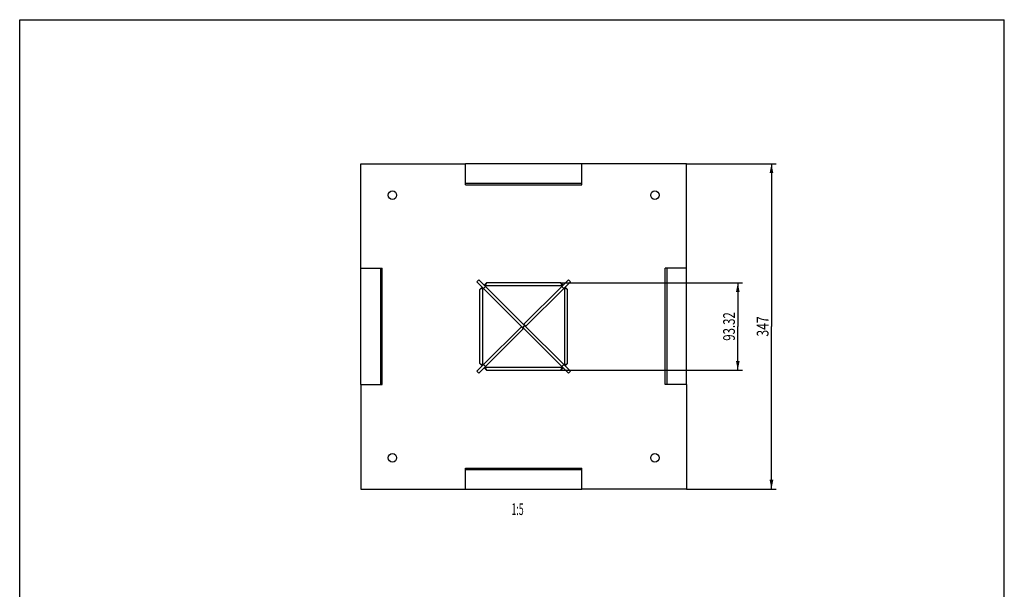
# Model space of a CAD drawing. Extents: x 0 to 210, y 0 to 297.
# Drawn here: x 0 to 210, y 176 to 297 of the extents above; entities that cross this region are included whole.
import ezdxf
from ezdxf.enums import TextEntityAlignment as Align

# ---------------------------------------------------------------- set-up
doc = ezdxf.new("R2010")
doc.units = 0
doc.header["$LTSCALE"] = 19.36
doc.layers.get('0').update_dxf_attribs({"linetype": 'CONTINUOUS'})
doc.layers.add('BEZUGSACHSEN', color=7, linetype='CONTINUOUS')
doc.styles.get("Standard").update_dxf_attribs({"font": 'txt', "width": 0.8})
doc.dimstyles.get("Standard").update_dxf_attribs({"dimtxt": 2.5, "dimasz": 2.5, "dimexe": 1.25, "dimexo": 0.625, "dimtad": 1, "dimcen": 2.5, "dimazin": 3, "dimtfac": 1, "dimtmove": 0, "dimatfit": 3})

# ---------------------------------------------------------------- blocks, each defined once
blk = doc.blocks.new('_FILLED')
at = {"color": 0, "linetype": 'BYBLOCK'}
blk.add_solid([(0, 0), (-1, 0.2), (-1, -0.2)], dxfattribs=at)
blk = doc.blocks.new('*D0')
at = {"color": 2, "linetype": 'CONTINUOUS'}
for p, q in [((142.24, 266.28), (161.34, 266.28)), ((160.34, 266.28), (160.34, 231.58)), ((160.34, 196.88), (160.34, 231.58)), ((142.24, 196.88), (161.34, 196.88))]:
    blk.add_line(p, q, dxfattribs=at)
at = {"color": 2, "linetype": 'CONTINUOUS', "xscale": 2, "yscale": 2, "zscale": 2}
for p, rotation in [((160.34, 266.28), 90), ((160.34, 196.88), 270)]:
    blk.add_blockref('_FILLED', p, dxfattribs=dict(at, rotation=rotation))
at = {"color": 2, "linetype": 'CONTINUOUS', "width": 0.761905}
blk.add_text('347', height=2.5, rotation=90, dxfattribs=at).set_placement((159.71, 231.58), align=Align.CENTER)
blk = doc.blocks.new('*D1')
at = {"color": 2, "linetype": 'CONTINUOUS'}
for p, q in [((115.45, 240.91), (154.16, 240.91)), ((153.16, 240.91), (153.16, 231.58)), ((153.16, 222.25), (153.16, 231.58)), ((115.45, 222.25), (154.16, 222.25))]:
    blk.add_line(p, q, dxfattribs=at)
at = {"color": 2, "linetype": 'CONTINUOUS', "xscale": 2, "yscale": 2, "zscale": 2}
for p, rotation in [((153.16, 240.91), 90), ((153.16, 222.25), 270)]:
    blk.add_blockref('_FILLED', p, dxfattribs=dict(at, rotation=rotation))
at = {"color": 2, "linetype": 'CONTINUOUS', "width": 0.714286}
blk.add_text('93.32', height=2.5, rotation=90, dxfattribs=at).set_placement((152.54, 231.58), align=Align.CENTER)

msp = doc.modelspace()

# ---------------------------------------------------------------- linework, layer by layer
at = {"color": 7, "linetype": 'CONTINUOUS'}
for p, q in [((0, 0), (0, 297)), ((0, 297), (210, 297)), ((210, 0), (210, 297)), ((98.155, 239.502), (98.154, 239.499)), ((107.274, 231.37), (98.931, 239.713)), ((99.355, 240.137), (107.698, 231.794)), ((99.569, 240.914), (99.566, 240.913)), ((107.487, 232.006), (115.618, 240.137)), ((107.911, 231.581), (116.043, 239.713)), ((115.408, 240.913), (115.405, 240.914)), ((116.819, 239.499), (116.819, 239.502)), ((98.931, 223.45), (107.062, 231.581)), ((99.355, 223.025), (107.487, 231.157)), ((106.992, 231.511), (107.416, 231.086)), ((107.698, 231.794), (107.274, 231.37)), ((107.7, 231.793), (107.275, 231.368)), ((115.618, 223.025), (107.275, 231.368)), ((107.557, 232.076), (107.982, 231.652)), ((107.7, 231.793), (116.043, 223.45)), ((98.154, 223.663), (98.155, 223.66)), ((116.819, 223.66), (116.819, 223.663)), ((99.566, 222.249), (99.569, 222.249)), ((115.405, 222.249), (115.408, 222.249))]:
    msp.add_line(p, q, dxfattribs=at)
at = {"color": 3, "linetype": 'CONTINUOUS'}
for p, q in [((142.187, 266.281), (119.887, 266.281)), ((142.187, 243.981), (142.187, 266.281)), ((98.153, 239.501), (98.648, 239.996)), ((98.154, 239.499), (98.153, 239.501)), ((98.224, 239.532), (98.154, 239.499)), ((98.259, 239.548), (98.224, 239.532)), ((98.293, 239.564), (98.259, 239.548)), ((98.327, 239.58), (98.293, 239.564)), ((98.36, 239.596), (98.327, 239.58)), ((98.774, 223.293), (98.774, 239.869)), ((99.072, 240.42), (99.567, 240.915)), ((99.199, 240.294), (115.775, 240.294)), ((99.504, 240.775), (99.488, 240.741)), ((99.52, 240.809), (99.504, 240.775)), ((99.536, 240.844), (99.52, 240.809)), ((99.569, 240.914), (99.536, 240.844)), ((99.567, 240.915), (99.569, 240.914)), ((115.405, 240.914), (115.406, 240.915)), ((115.437, 240.844), (115.405, 240.914)), ((115.406, 240.915), (115.901, 240.42)), ((115.453, 240.809), (115.437, 240.844)), ((115.469, 240.775), (115.453, 240.809)), ((115.485, 240.741), (115.469, 240.775)), ((115.501, 240.708), (115.485, 240.741)), ((116.199, 239.869), (116.199, 223.293)), ((116.326, 239.996), (116.821, 239.501)), ((116.681, 239.564), (116.647, 239.58)), ((116.715, 239.548), (116.681, 239.564)), ((116.749, 239.532), (116.715, 239.548)), ((116.819, 239.499), (116.749, 239.532)), ((116.821, 239.501), (116.819, 239.499)), ((98.153, 223.662), (98.154, 223.663)), ((98.648, 223.167), (98.153, 223.662)), ((98.154, 223.663), (98.224, 223.631)), ((98.224, 223.631), (98.259, 223.615)), ((98.259, 223.615), (98.293, 223.599)), ((98.293, 223.599), (98.327, 223.583)), ((99.567, 222.247), (99.072, 222.742)), ((115.775, 222.869), (99.199, 222.869)), ((115.901, 222.742), (115.406, 222.247)), ((116.821, 223.662), (116.326, 223.167)), ((116.614, 223.567), (116.647, 223.583)), ((116.647, 223.583), (116.681, 223.599)), ((116.681, 223.599), (116.715, 223.615)), ((116.715, 223.615), (116.749, 223.631)), ((116.749, 223.631), (116.819, 223.663)), ((116.819, 223.663), (116.821, 223.662)), ((99.472, 222.454), (99.488, 222.421)), ((99.488, 222.421), (99.504, 222.387)), ((99.504, 222.387), (99.52, 222.353)), ((99.52, 222.353), (99.536, 222.319)), ((99.536, 222.319), (99.569, 222.249)), ((99.569, 222.249), (99.567, 222.247)), ((115.405, 222.249), (115.437, 222.319)), ((115.406, 222.247), (115.405, 222.249)), ((115.437, 222.319), (115.453, 222.353)), ((115.453, 222.353), (115.469, 222.387)), ((115.469, 222.387), (115.485, 222.421))]:
    msp.add_line(p, q, dxfattribs=at)
at = {"color": 9, "linetype": 'CONTINUOUS'}
for p, q in [((98.154, 223.663), (98.154, 239.499)), ((115.405, 240.914), (99.569, 240.914)), ((116.819, 223.663), (116.819, 239.499)), ((99.569, 222.249), (115.405, 222.249))]:
    msp.add_line(p, q, dxfattribs=at)
at = {"color": 3, "linetype": 'CONTINUOUS'}
for points in [[(98.759, 239.884), (98.756, 239.877), (98.751, 239.869), (98.746, 239.861), (98.741, 239.853), (98.735, 239.845), (98.728, 239.837), (98.721, 239.829), (98.714, 239.821), (98.706, 239.812), (98.698, 239.804), (98.69, 239.796), (98.681, 239.788), (98.671, 239.78), (98.661, 239.772), (98.651, 239.764), (98.641, 239.756), (98.63, 239.748), (98.618, 239.74), (98.606, 239.732), (98.594, 239.724), (98.582, 239.716), (98.569, 239.708), (98.556, 239.7), (98.542, 239.692), (98.529, 239.684), (98.514, 239.676), (98.5, 239.668), (98.486, 239.66), (98.471, 239.652), (98.455, 239.644), (98.44, 239.636), (98.424, 239.628), (98.409, 239.62), (98.393, 239.612), (98.376, 239.604), (98.36, 239.596)], [(99.488, 240.741), (99.472, 240.708), (99.464, 240.692), (99.456, 240.675), (99.448, 240.659), (99.44, 240.644), (99.432, 240.628), (99.424, 240.613), (99.416, 240.597), (99.408, 240.582), (99.4, 240.568), (99.392, 240.554), (99.384, 240.539), (99.376, 240.526), (99.368, 240.512), (99.36, 240.499), (99.352, 240.486), (99.344, 240.474), (99.336, 240.462), (99.328, 240.45), (99.32, 240.438), (99.312, 240.427), (99.304, 240.417), (99.296, 240.407), (99.288, 240.397), (99.28, 240.387), (99.272, 240.378), (99.264, 240.37), (99.256, 240.362), (99.247, 240.354), (99.239, 240.346), (99.231, 240.34), (99.223, 240.333), (99.215, 240.327), (99.207, 240.322), (99.199, 240.317), (99.191, 240.312), (99.184, 240.309)], [(115.79, 240.309), (115.782, 240.312), (115.774, 240.317), (115.766, 240.322), (115.758, 240.327), (115.75, 240.333), (115.742, 240.34), (115.734, 240.346), (115.726, 240.354), (115.718, 240.362), (115.71, 240.37), (115.702, 240.378), (115.694, 240.387), (115.686, 240.397), (115.678, 240.407), (115.67, 240.417), (115.662, 240.427), (115.654, 240.438), (115.646, 240.45), (115.638, 240.462), (115.63, 240.474), (115.622, 240.486), (115.614, 240.499), (115.606, 240.512), (115.598, 240.526), (115.59, 240.539), (115.582, 240.554), (115.574, 240.568), (115.565, 240.582), (115.557, 240.597), (115.549, 240.613), (115.541, 240.628), (115.533, 240.644), (115.525, 240.659), (115.517, 240.675), (115.509, 240.692), (115.501, 240.708)], [(116.647, 239.58), (116.614, 239.596), (116.597, 239.604), (116.581, 239.612), (116.565, 239.62), (116.549, 239.628), (116.533, 239.636), (116.518, 239.644), (116.503, 239.652), (116.488, 239.66), (116.473, 239.668), (116.459, 239.676), (116.445, 239.684), (116.431, 239.692), (116.418, 239.7), (116.405, 239.708), (116.392, 239.716), (116.379, 239.724), (116.367, 239.732), (116.355, 239.74), (116.344, 239.748), (116.333, 239.756), (116.322, 239.764), (116.312, 239.772), (116.302, 239.78), (116.293, 239.788), (116.284, 239.796), (116.275, 239.804), (116.267, 239.812), (116.259, 239.821), (116.252, 239.829), (116.245, 239.837), (116.239, 239.845), (116.233, 239.853), (116.227, 239.861), (116.222, 239.869), (116.218, 239.877), (116.214, 239.884)], [(98.327, 223.583), (98.36, 223.567), (98.376, 223.559), (98.393, 223.551), (98.409, 223.543), (98.424, 223.535), (98.44, 223.527), (98.455, 223.519), (98.471, 223.511), (98.486, 223.503), (98.5, 223.494), (98.514, 223.486), (98.529, 223.478), (98.542, 223.47), (98.556, 223.462), (98.569, 223.454), (98.582, 223.446), (98.594, 223.438), (98.606, 223.43), (98.618, 223.422), (98.63, 223.414), (98.641, 223.406), (98.651, 223.398), (98.661, 223.39), (98.671, 223.382), (98.681, 223.374), (98.69, 223.366), (98.698, 223.358), (98.706, 223.35), (98.714, 223.342), (98.721, 223.334), (98.728, 223.326), (98.735, 223.318), (98.741, 223.31), (98.746, 223.302), (98.751, 223.294), (98.756, 223.286), (98.759, 223.278)], [(99.184, 222.854), (99.191, 222.85), (99.199, 222.846), (99.207, 222.841), (99.215, 222.835), (99.223, 222.829), (99.231, 222.823), (99.239, 222.816), (99.247, 222.809), (99.256, 222.801), (99.264, 222.793), (99.272, 222.784), (99.28, 222.775), (99.288, 222.766), (99.296, 222.756), (99.304, 222.746), (99.312, 222.735), (99.32, 222.724), (99.328, 222.713), (99.336, 222.701), (99.344, 222.689), (99.352, 222.676), (99.36, 222.663), (99.368, 222.65), (99.376, 222.637), (99.384, 222.623), (99.392, 222.609), (99.4, 222.595), (99.408, 222.58), (99.416, 222.565), (99.424, 222.55), (99.432, 222.535), (99.44, 222.519), (99.448, 222.503), (99.456, 222.487), (99.464, 222.471), (99.472, 222.454)], [(115.485, 222.421), (115.501, 222.454), (115.509, 222.471), (115.517, 222.487), (115.525, 222.503), (115.533, 222.519), (115.541, 222.535), (115.549, 222.55), (115.557, 222.565), (115.565, 222.58), (115.574, 222.595), (115.582, 222.609), (115.59, 222.623), (115.598, 222.637), (115.606, 222.65), (115.614, 222.663), (115.622, 222.676), (115.63, 222.689), (115.638, 222.701), (115.646, 222.713), (115.654, 222.724), (115.662, 222.735), (115.67, 222.746), (115.678, 222.756), (115.686, 222.766), (115.694, 222.775), (115.702, 222.784), (115.71, 222.793), (115.718, 222.801), (115.726, 222.809), (115.734, 222.816), (115.742, 222.823), (115.75, 222.829), (115.758, 222.835), (115.766, 222.841), (115.774, 222.846), (115.782, 222.85), (115.79, 222.854)], [(116.214, 223.278), (116.218, 223.286), (116.222, 223.294), (116.227, 223.302), (116.233, 223.31), (116.239, 223.318), (116.245, 223.326), (116.252, 223.334), (116.259, 223.342), (116.267, 223.35), (116.275, 223.358), (116.284, 223.366), (116.293, 223.374), (116.302, 223.382), (116.312, 223.39), (116.322, 223.398), (116.333, 223.406), (116.344, 223.414), (116.355, 223.422), (116.367, 223.43), (116.379, 223.438), (116.392, 223.446), (116.405, 223.454), (116.418, 223.462), (116.431, 223.47), (116.445, 223.478), (116.459, 223.486), (116.473, 223.494), (116.488, 223.503), (116.503, 223.511), (116.518, 223.519), (116.533, 223.527), (116.549, 223.535), (116.565, 223.543), (116.581, 223.551), (116.597, 223.559), (116.614, 223.567)]]:
    msp.add_lwpolyline(points, dxfattribs=at)
msp.add_circle((135.487, 259.581), 0.9, dxfattribs=at)
at = {"layer": 'BEZUGSACHSEN', "color": 3, "linetype": 'CONTINUOUS'}
for p, q in [((72.787, 243.981), (72.787, 266.281)), ((72.787, 266.281), (95.087, 266.281)), ((95.087, 266.281), (95.087, 266.282)), ((119.887, 266.282), (95.087, 266.282)), ((119.887, 266.281), (119.887, 266.282)), ((72.786, 219.181), (72.786, 243.981)), ((72.786, 243.981), (72.787, 243.981)), ((142.187, 243.981), (142.187, 243.981)), ((142.187, 219.181), (142.187, 243.981)), ((72.786, 219.181), (72.787, 219.181)), ((72.787, 219.181), (72.787, 196.881)), ((142.187, 219.181), (142.187, 219.181)), ((142.187, 219.181), (142.187, 196.881)), ((72.787, 196.881), (95.087, 196.881)), ((95.087, 196.881), (119.887, 196.881)), ((95.087, 196.881), (95.087, 196.881)), ((142.187, 196.881), (119.887, 196.881)), ((119.887, 196.881), (119.887, 196.881))]:
    msp.add_line(p, q, dxfattribs=at)
at = {"layer": 'BEZUGSACHSEN', "color": 9, "linetype": 'CONTINUOUS'}
for p, q in [((95.087, 261.781), (95.087, 266.281)), ((119.887, 261.781), (119.887, 266.281)), ((95.087, 262.129), (119.887, 262.129)), ((95.087, 261.781), (119.887, 261.781)), ((72.787, 243.981), (77.287, 243.981)), ((76.939, 243.981), (76.939, 219.181)), ((77.287, 219.181), (77.287, 243.981)), ((142.187, 243.981), (137.687, 243.981)), ((137.687, 219.181), (137.687, 243.981)), ((138.035, 243.981), (138.035, 219.181)), ((72.787, 219.181), (77.287, 219.181)), ((142.187, 219.181), (137.687, 219.181)), ((95.087, 201.381), (119.887, 201.381)), ((95.087, 196.881), (95.087, 201.381)), ((119.887, 201.033), (95.087, 201.033)), ((119.887, 196.881), (119.887, 201.381))]:
    msp.add_line(p, q, dxfattribs=at)
at = {"layer": 'BEZUGSACHSEN', "color": 7, "linetype": 'CONTINUOUS'}
for p, q in [((97.941, 241.551), (97.517, 241.127)), ((97.941, 241.551), (99.355, 240.137)), ((117.033, 241.551), (115.618, 240.137)), ((117.033, 241.551), (117.457, 241.127)), ((97.517, 241.127), (98.931, 239.713)), ((99.355, 240.137), (98.931, 239.713)), ((115.618, 240.137), (116.043, 239.713)), ((117.457, 241.127), (116.043, 239.713)), ((97.517, 222.035), (98.931, 223.45)), ((97.941, 221.611), (99.355, 223.025)), ((98.931, 223.45), (99.355, 223.025)), ((116.043, 223.45), (115.618, 223.025)), ((117.033, 221.611), (115.618, 223.025)), ((117.457, 222.035), (116.043, 223.45)), ((97.517, 222.035), (97.941, 221.611)), ((117.457, 222.035), (117.033, 221.611))]:
    msp.add_line(p, q, dxfattribs=at)
at = {"layer": 'BEZUGSACHSEN', "color": 3, "linetype": 'CONTINUOUS'}
for centre in [(79.487, 259.581), (79.487, 203.581), (135.487, 203.581)]:
    msp.add_circle(centre, 0.9, dxfattribs=at)

# ---------------------------------------------------------------- texts
at = {"color": 2, "linetype": 'CONTINUOUS', "width": 0.547619}
msp.add_text('1:5', height=2.5, dxfattribs=at).set_placement((107.487, 191.371), align=Align.RIGHT)

# ---------------------------------------------------------------- dimensions: what is measured, and where the dimension line sits
at = {"color": 2, "linetype": 'CONTINUOUS'}
for base, p1, p2, angle, picture, middle in [((160.339, 196.881), (142.187, 266.281), (142.187, 196.881), 270, '*D0', (160.339, 231.224)), ((153.1622, 240.9137), (115.4049, 222.2489), (115.4049, 240.9137), 90, '*D1', (153.1622, 231.2241))]:
    dim = msp.add_linear_dim(base=base, p1=p1, p2=p2, angle=angle, dimstyle='Standard', dxfattribs=at)
    dim.commit()
    dim.dimension.update_dxf_attribs({"geometry": picture, "text_midpoint": middle, "dimtype": 128})

doc.saveas('drawing.dxf')
